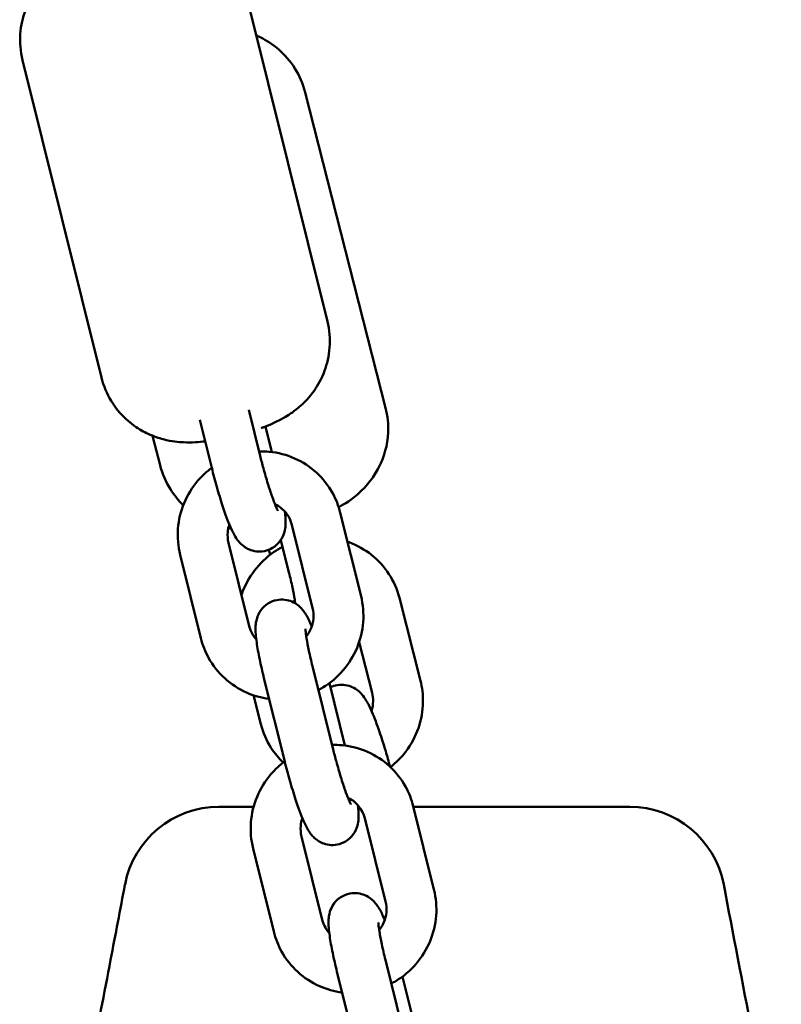
# Model space of a CAD drawing. Units: millimetres. Extents: x 320 to 13120, y 320 to 18688.
# Drawn here: x 5125 to 5217, y 6534 to 6653 of the extents above; entities that cross this region are included whole.
import ezdxf

# ---------------------------------------------------------------- set-up
doc = ezdxf.new("R2010")
doc.units = ezdxf.units.MM
doc.header["$LTSCALE"] = 32
doc.layers.add('Widoczne (ISO)', color=7, linetype='Continuous', lineweight=50)

msp = doc.modelspace()

# ---------------------------------------------------------------- linework, layer by layer
at = {"layer": 'Widoczne (ISO)'}
for p, q in [((5152.79, 6654.5), (5162.28, 6616.3)), ((5125.62, 6647.75), (5135.11, 6609.55)), ((5159.61, 6643.86), (5169.29, 6605.9)), ((5154.2, 6600.1), (5152.82, 6605.66)), ((5148.38, 6598.66), (5146.94, 6604.43)), ((5154.85, 6603.66), (5155.62, 6600.57)), ((5141.25, 6602.54), (5142.16, 6598.99)), ((5163.84, 6593.26), (5166.33, 6583.23)), ((5158.02, 6591.81), (5160.51, 6581.79)), ((5156.67, 6589.96), (5157.66, 6586.08)), ((5152.89, 6579.62), (5150.39, 6589.65)), ((5155.35, 6588.39), (5155.24, 6588.81)), ((5147.06, 6578.17), (5144.57, 6588.2)), ((5173.48, 6573.05), (5170.95, 6583.01)), ((5167.67, 6571.57), (5166.11, 6577.7)), ((5162.98, 6564.77), (5160.49, 6574.8)), ((5157.15, 6563.32), (5154.66, 6573.35)), ((5162.53, 6572.75), (5164.4, 6565.24)), ((5153.4, 6571.29), (5154.28, 6567.81)), ((5172.62, 6557.93), (5175.11, 6547.9)), ((5166.79, 6556.48), (5169.29, 6546.45)), ((5161.66, 6544.28), (5159.17, 6554.31)), ((5155.84, 6542.84), (5153.35, 6552.86)), ((5171.76, 6529.43), (5169.26, 6539.46)), ((5165.93, 6527.99), (5163.44, 6538.01)), ((5171.31, 6537.42), (5173.18, 6529.9))]:
    msp.add_line(p, q, dxfattribs=at)
for centre, start, end in [((5149.24, 6546.37), 90, 169.2581), ((5198.66, 6546.37), 10.7915, 90)]:
    msp.add_arc(centre, 11.5, start, end, dxfattribs=at)
for points, knots in [([(5125.62, 6647.75), (5125.36, 6648.8), (5125.27, 6649.89), (5125.41, 6651.95), (5125.65, 6652.9), (5126.31, 6654.71), (5126.76, 6655.46), (5127.79, 6656.94), (5128.34, 6657.47), (5129.19, 6658.23), (5129.52, 6658.48), (5129.82, 6658.69)], [0.1067548, 0.1067548, 0.1067548, 0.1067548, 0.1638511, 0.1638511, 0.2265963, 0.2265963, 0.3082557, 0.3082557, 0.4315921, 0.4315921, 0.5341147, 0.5341147, 0.5341147, 0.5341147]), ([(5159.61, 6643.86), (5159.35, 6644.92), (5158.9, 6645.92), (5157.79, 6647.68), (5157.13, 6648.41), (5155.68, 6649.7), (5154.92, 6650.15), (5154.08, 6650.57), (5153.9, 6650.66), (5153.73, 6650.73)], [6.1637176, 6.1637176, 6.1637176, 6.1637176, 6.228608, 6.228608, 6.2998563, 6.2998563, 6.3923039, 6.3923039, 6.4191947, 6.4191947, 6.4191947, 6.4191947]), ([(5162.28, 6616.3), (5162.54, 6615.25), (5162.62, 6614.16), (5162.48, 6612.09), (5162.24, 6611.14), (5161.58, 6609.33), (5161.13, 6608.58), (5160.1, 6607.11), (5159.56, 6606.58), (5158.32, 6605.47), (5157.75, 6605.12), (5156.21, 6604.2), (5155.44, 6603.88), (5154.54, 6603.53), (5154.42, 6603.49), (5154.31, 6603.45)], [3.248347, 3.248347, 3.248347, 3.248347, 3.305444, 3.305444, 3.368189, 3.368189, 3.449848, 3.449848, 3.573185, 3.573185, 3.778575, 3.778575, 4.208659, 4.208659, 4.271217, 4.271217, 4.271217, 4.271217]), ([(5147.58, 6601.85), (5146.82, 6601.77), (5146.06, 6601.7), (5144.37, 6601.78), (5143.65, 6601.82), (5142.03, 6602.25), (5141.44, 6602.43), (5140.22, 6603), (5139.66, 6603.3), (5138.16, 6604.38), (5137.12, 6605.33), (5135.77, 6607.57), (5135.36, 6608.54), (5135.11, 6609.55)], [5.4664681, 5.4664681, 5.4664681, 5.4664681, 5.8516017, 5.8516017, 6.0740581, 6.0740581, 6.1735543, 6.1735543, 6.2397741, 6.2397741, 6.3349598, 6.3349598, 6.3899401, 6.3899401, 6.3899401, 6.3899401]), ([(5163.65, 6593.94), (5164.36, 6594.33), (5165.14, 6594.74), (5166.71, 6596.23), (5167.15, 6596.69), (5167.95, 6597.79), (5168.29, 6598.33), (5169.08, 6599.99), (5169.53, 6601.33), (5169.64, 6603.9), (5169.54, 6604.92), (5169.29, 6605.9)], [5.4892435, 5.4892435, 5.4892435, 5.4892435, 5.8169481, 5.8169481, 5.9253301, 5.9253301, 5.9976006, 5.9976006, 6.1030321, 6.1030321, 6.1637176, 6.1637176, 6.1637176, 6.1637176]), ([(5154.06, 6600.65), (5154.47, 6600.66), (5154.89, 6600.65), (5156.35, 6600.51), (5157.38, 6600.24), (5159.31, 6599.39), (5160.19, 6598.8), (5161.74, 6597.39), (5162.4, 6596.56), (5163.32, 6594.9), (5163.63, 6594.09), (5163.84, 6593.26)], [6.517657, 6.517657, 6.517657, 6.517657, 6.641868, 6.641868, 6.961205, 6.961205, 7.278555, 7.278555, 7.594979, 7.594979, 7.853982, 7.853982, 7.853982, 7.853982]), ([(5156.34, 6593.49), (5156.34, 6593.49), (5156.34, 6593.49), (5156.33, 6593.52), (5156.3, 6593.57), (5156.2, 6593.77), (5156.13, 6593.94), (5155.92, 6594.44), (5155.79, 6594.8), (5155.48, 6595.67), (5155.3, 6596.2), (5154.94, 6597.36), (5154.76, 6598), (5154.45, 6599.13), (5154.32, 6599.62), (5154.2, 6600.1)], [6.451837, 6.451837, 6.451837, 6.451837, 6.479829, 6.479829, 6.605524, 6.605524, 6.792322, 6.792322, 7.040751, 7.040751, 7.326362, 7.326362, 7.627502, 7.627502, 7.853982, 7.853982, 7.853982, 7.853982]), ([(5142.16, 6598.99), (5142.43, 6597.93), (5142.87, 6596.93), (5143.88, 6595.32), (5144.42, 6594.69), (5144.95, 6594.18)], [3.0221249, 3.0221249, 3.0221249, 3.0221249, 3.0870153, 3.0870153, 3.1462078, 3.1462078, 3.1462078, 3.1462078]), ([(5144.57, 6588.2), (5144.32, 6589.22), (5144.23, 6590.28), (5144.39, 6592.39), (5144.64, 6593.44), (5145.46, 6595.4), (5146.02, 6596.32), (5147.21, 6597.7), (5147.77, 6598.22), (5148.37, 6598.67)], [4.712389, 4.712389, 4.712389, 4.712389, 5.030727, 5.030727, 5.351271, 5.351271, 5.673763, 5.673763, 5.901462, 5.901462, 5.901462, 5.901462]), ([(5157.17, 6593.42), (5157.24, 6592.84), (5157.29, 6592.37), (5157.23, 6591.52), (5157.21, 6591.25), (5157, 6590.57), (5156.89, 6590.24), (5156.38, 6589.57), (5156.09, 6589.27), (5155.4, 6588.86), (5155.06, 6588.72), (5154.37, 6588.59), (5154.04, 6588.58), (5153.41, 6588.66), (5153.13, 6588.74), (5152.6, 6588.96), (5152.39, 6589.1), (5151.99, 6589.4), (5151.85, 6589.55), (5151.54, 6589.89), (5151.42, 6590.06), (5151.02, 6590.67), (5150.84, 6591.06), (5150.33, 6592.24), (5150.01, 6593.1), (5149.45, 6594.8), (5149.21, 6595.58), (5148.77, 6597.13), (5148.56, 6597.9), (5148.38, 6598.66)], [5.463331, 5.463331, 5.463331, 5.463331, 5.804121, 5.804121, 5.939008, 5.939008, 6.022045, 6.022045, 6.073286, 6.073286, 6.110381, 6.110381, 6.145016, 6.145016, 6.1845, 6.1845, 6.235771, 6.235771, 6.305091, 6.305091, 6.412599, 6.412599, 6.71557, 6.71557, 7.185486, 7.185486, 7.530797, 7.530797, 7.853982, 7.853982, 7.853982, 7.853982]), ([(5155.98, 6594.3), (5156.29, 6594.15), (5156.57, 6593.97), (5157.15, 6593.48), (5157.42, 6593.15), (5157.8, 6592.48), (5157.93, 6592.15), (5158.02, 6591.81)], [6.9813376, 6.9813376, 6.9813376, 6.9813376, 7.2464219, 7.2464219, 7.5814086, 7.5814086, 7.8539816, 7.8539816, 7.8539816, 7.8539816]), ([(5150.39, 6589.65), (5150.29, 6590.05), (5150.26, 6590.48), (5150.32, 6591.23), (5150.39, 6591.55), (5150.49, 6591.86)], [4.712389, 4.712389, 4.712389, 4.712389, 5.0388037, 5.0388037, 5.2841333, 5.2841333, 5.2841333, 5.2841333]), ([(5156.88, 6589.14), (5156.52, 6588.95), (5156.16, 6588.74), (5154.94, 6587.9), (5154.16, 6587.15), (5152.86, 6585.44), (5152.35, 6584.49), (5151.98, 6583.44), (5151.97, 6583.4), (5151.96, 6583.36)], [6.496497, 6.496497, 6.496497, 6.496497, 6.620763, 6.620763, 6.9449478, 6.9449478, 7.2692587, 7.2692587, 7.2814088, 7.2814088, 7.2814088, 7.2814088]), ([(5170.95, 6583.01), (5170.69, 6584.03), (5170.26, 6585), (5169.13, 6586.76), (5168.42, 6587.54), (5166.79, 6588.83), (5165.87, 6589.35), (5164.83, 6589.73), (5164.77, 6589.75), (5164.71, 6589.77)], [4.712389, 4.712389, 4.712389, 4.712389, 5.0302038, 5.0302038, 5.3459947, 5.3459947, 5.6614905, 5.6614905, 5.6814589, 5.6814589, 5.6814589, 5.6814589]), ([(5157.66, 6586.08), (5157.82, 6585.44), (5157.97, 6584.83), (5158.2, 6583.73), (5158.29, 6583.24), (5158.38, 6582.66), (5158.4, 6582.5), (5158.42, 6582.36)], [4.712389, 4.712389, 4.712389, 4.712389, 5.0149346, 5.0149346, 5.3067944, 5.3067944, 5.4335077, 5.4335077, 5.4335077, 5.4335077]), ([(5154.66, 6573.35), (5154.47, 6574.13), (5154.29, 6574.9), (5153.99, 6576.35), (5153.87, 6577.03), (5153.68, 6578.36), (5153.61, 6578.91), (5153.67, 6579.89), (5153.69, 6580.16), (5153.9, 6580.84), (5154.02, 6581.17), (5154.53, 6581.84), (5154.82, 6582.13), (5155.5, 6582.55), (5155.85, 6582.69), (5156.54, 6582.82), (5156.87, 6582.83), (5157.5, 6582.75), (5157.78, 6582.67), (5158.3, 6582.44), (5158.52, 6582.31), (5158.91, 6582.01), (5159.06, 6581.86), (5159.37, 6581.52), (5159.49, 6581.35), (5159.89, 6580.74), (5160.07, 6580.35), (5160.31, 6579.78), (5160.36, 6579.68), (5160.41, 6579.56)], [1.570796, 1.570796, 1.570796, 1.570796, 1.906193, 1.906193, 2.253179, 2.253179, 2.662529, 2.662529, 2.797415, 2.797415, 2.880452, 2.880452, 2.931694, 2.931694, 2.968789, 2.968789, 3.003423, 3.003423, 3.042907, 3.042907, 3.094178, 3.094178, 3.163498, 3.163498, 3.271006, 3.271006, 3.573977, 3.573977, 3.643178, 3.643178, 3.643178, 3.643178]), ([(5158.36, 6582.76), (5158.31, 6582.69), (5158.25, 6582.62), (5158.19, 6582.53), (5158.18, 6582.51), (5158.17, 6582.5)], [6.9123796, 6.9123796, 6.9123796, 6.9123796, 6.97911948, 6.97911948, 6.99377112, 6.99377112, 6.99377112, 6.99377112]), ([(5166.33, 6583.23), (5166.58, 6582.21), (5166.67, 6581.15), (5166.51, 6579.04), (5166.26, 6578), (5165.44, 6576.03), (5164.88, 6575.11), (5163.48, 6573.49), (5162.66, 6572.79), (5161.56, 6572.12), (5161.38, 6572.02), (5161.2, 6571.93)], [1.570796, 1.570796, 1.570796, 1.570796, 1.889134, 1.889134, 2.209679, 2.209679, 2.53217, 2.53217, 2.855626, 2.855626, 2.918066, 2.918066, 2.918066, 2.918066]), ([(5160.51, 6581.79), (5160.61, 6581.38), (5160.64, 6580.95), (5160.57, 6580.11), (5160.47, 6579.69), (5160.16, 6578.96), (5159.97, 6578.64), (5159.75, 6578.35)], [1.5707963, 1.5707963, 1.5707963, 1.5707963, 1.897211, 1.897211, 2.2145584, 2.2145584, 2.4876981, 2.4876981, 2.4876981, 2.4876981]), ([(5153.74, 6578.01), (5153.56, 6578.21), (5153.4, 6578.42), (5153.1, 6578.95), (5152.97, 6579.28), (5152.89, 6579.62)], [4.2304656, 4.2304656, 4.2304656, 4.2304656, 4.4398159, 4.4398159, 4.712389, 4.712389, 4.712389, 4.712389]), ([(5160.49, 6574.8), (5160.33, 6575.44), (5160.18, 6576.07), (5159.94, 6577.21), (5159.85, 6577.72), (5159.72, 6578.53), (5159.68, 6578.85), (5159.65, 6579.14), (5159.65, 6579.2), (5159.65, 6579.27), (5159.65, 6579.28), (5159.65, 6579.28), (5159.65, 6579.28), (5159.65, 6579.28)], [1.570796, 1.570796, 1.570796, 1.570796, 1.875422, 1.875422, 2.171169, 2.171169, 2.439137, 2.439137, 2.53682, 2.53682, 2.611919, 2.611919, 2.613027, 2.613027, 2.613027, 2.613027]), ([(5155.28, 6570.86), (5154.34, 6570.98), (5153.42, 6571.24), (5151.6, 6572.05), (5150.71, 6572.63), (5149.16, 6574.04), (5148.51, 6574.87), (5147.58, 6576.54), (5147.27, 6577.34), (5147.06, 6578.17)], [3.533233, 3.533233, 3.533233, 3.533233, 3.819613, 3.819613, 4.136962, 4.136962, 4.453386, 4.453386, 4.712389, 4.712389, 4.712389, 4.712389]), ([(5162.65, 6572.28), (5162.91, 6572.4), (5163.19, 6572.48), (5163.81, 6572.58), (5164.14, 6572.57), (5164.77, 6572.48), (5165.04, 6572.38), (5165.56, 6572.14), (5165.77, 6572), (5166.16, 6571.69), (5166.31, 6571.53), (5166.66, 6571.14), (5166.8, 6570.92), (5167.2, 6570.27), (5167.41, 6569.82), (5167.94, 6568.61), (5168.25, 6567.8), (5168.81, 6566.17), (5169.06, 6565.37), (5169.48, 6563.95), (5169.65, 6563.32), (5169.81, 6562.7)], [2.917559, 2.917559, 2.917559, 2.917559, 2.950506, 2.950506, 2.98963, 2.98963, 3.03533, 3.03533, 3.095196, 3.095196, 3.178097, 3.178097, 3.325325, 3.325325, 3.639484, 3.639484, 4.061151, 4.061151, 4.406685, 4.406685, 4.670515, 4.670515, 4.670515, 4.670515]), ([(5169.86, 6562.65), (5170.56, 6563.19), (5171.19, 6563.82), (5172.37, 6565.38), (5172.88, 6566.33), (5173.58, 6568.35), (5173.77, 6569.41), (5173.8, 6571.34), (5173.7, 6572.21), (5173.48, 6573.05)], [3.536798, 3.536798, 3.536798, 3.536798, 3.803355, 3.803355, 4.127666, 4.127666, 4.450463, 4.450463, 4.712389, 4.712389, 4.712389, 4.712389]), ([(5167.6, 6569.4), (5167.72, 6569.78), (5167.78, 6570.18), (5167.79, 6570.91), (5167.75, 6571.25), (5167.67, 6571.57)], [4.151038, 4.151038, 4.151038, 4.151038, 4.4524343, 4.4524343, 4.712389, 4.712389, 4.712389, 4.712389]), ([(5154.28, 6567.81), (5154.54, 6566.79), (5154.97, 6565.82), (5155.95, 6564.3), (5156.43, 6563.72), (5156.97, 6563.2)], [1.5707963, 1.5707963, 1.5707963, 1.5707963, 1.8886111, 1.8886111, 2.1168645, 2.1168645, 2.1168645, 2.1168645]), ([(5162.84, 6565.32), (5163.25, 6565.33), (5163.66, 6565.31), (5165.12, 6565.18), (5166.16, 6564.91), (5168.08, 6564.05), (5168.97, 6563.47), (5170.52, 6562.06), (5171.17, 6561.22), (5172.1, 6559.56), (5172.41, 6558.76), (5172.62, 6557.93)], [6.517657, 6.517657, 6.517657, 6.517657, 6.641868, 6.641868, 6.961205, 6.961205, 7.278555, 7.278555, 7.594979, 7.594979, 7.853982, 7.853982, 7.853982, 7.853982]), ([(5165.12, 6558.16), (5165.12, 6558.16), (5165.12, 6558.16), (5165.11, 6558.18), (5165.08, 6558.23), (5164.98, 6558.43), (5164.9, 6558.61), (5164.7, 6559.11), (5164.56, 6559.46), (5164.26, 6560.33), (5164.08, 6560.86), (5163.72, 6562.03), (5163.54, 6562.66), (5163.23, 6563.8), (5163.1, 6564.29), (5162.98, 6564.77)], [6.451837, 6.451837, 6.451837, 6.451837, 6.479829, 6.479829, 6.605524, 6.605524, 6.792322, 6.792322, 7.040751, 7.040751, 7.326362, 7.326362, 7.627502, 7.627502, 7.853982, 7.853982, 7.853982, 7.853982]), ([(5153.35, 6552.86), (5153.1, 6553.89), (5153.01, 6554.95), (5153.17, 6557.06), (5153.42, 6558.1), (5154.24, 6560.07), (5154.8, 6560.99), (5155.99, 6562.37), (5156.55, 6562.89), (5157.15, 6563.34)], [4.712389, 4.712389, 4.712389, 4.712389, 5.030727, 5.030727, 5.351271, 5.351271, 5.673763, 5.673763, 5.901462, 5.901462, 5.901462, 5.901462]), ([(5165.95, 6558.08), (5166.02, 6557.51), (5166.07, 6557.04), (5166.01, 6556.18), (5165.99, 6555.91), (5165.78, 6555.24), (5165.66, 6554.91), (5165.15, 6554.23), (5164.87, 6553.94), (5164.18, 6553.53), (5163.83, 6553.39), (5163.15, 6553.25), (5162.82, 6553.25), (5162.19, 6553.32), (5161.91, 6553.41), (5161.38, 6553.63), (5161.17, 6553.77), (5160.77, 6554.06), (5160.62, 6554.22), (5160.32, 6554.55), (5160.2, 6554.72), (5159.8, 6555.33), (5159.62, 6555.72), (5159.1, 6556.9), (5158.79, 6557.76), (5158.23, 6559.46), (5157.99, 6560.24), (5157.55, 6561.8), (5157.34, 6562.57), (5157.15, 6563.32)], [5.463331, 5.463331, 5.463331, 5.463331, 5.804121, 5.804121, 5.939008, 5.939008, 6.022045, 6.022045, 6.073286, 6.073286, 6.110381, 6.110381, 6.145016, 6.145016, 6.1845, 6.1845, 6.235771, 6.235771, 6.305091, 6.305091, 6.412599, 6.412599, 6.71557, 6.71557, 7.185486, 7.185486, 7.530797, 7.530797, 7.853982, 7.853982, 7.853982, 7.853982]), ([(5153.41, 6557.87), (5153.05, 6557.87), (5152.72, 6557.87), (5151.86, 6557.87), (5151.37, 6557.87), (5150.13, 6557.87), (5149.6, 6557.87), (5149.28, 6557.87), (5149.24, 6557.87), (5149.24, 6557.87)], [0.83133, 0.83133, 0.83133, 0.83133, 0.981741, 0.981741, 1.245272, 1.245272, 1.776942, 1.776942, 1.983081, 1.983081, 1.983081, 1.983081]), ([(5164.76, 6558.96), (5165.07, 6558.82), (5165.35, 6558.63), (5165.92, 6558.14), (5166.2, 6557.81), (5166.58, 6557.14), (5166.71, 6556.82), (5166.79, 6556.48)], [6.9813376, 6.9813376, 6.9813376, 6.9813376, 7.2464219, 7.2464219, 7.5814086, 7.5814086, 7.8539816, 7.8539816, 7.8539816, 7.8539816]), ([(5187.08, 6557.87), (5184.85, 6557.87), (5182.62, 6557.87), (5178.25, 6557.87), (5176.09, 6557.87), (5173.94, 6557.87), (5173.51, 6557.87), (5173.07, 6557.87), (5172.63, 6557.87)], [0, 0, 0, 0, 0.674894, 0.674894, 1.319336, 1.319336, 1.319336, 1.450539, 1.450539, 1.450539, 1.450539]), ([(5198.66, 6557.87), (5198.66, 6557.87), (5198.66, 6557.87), (5198.63, 6557.87), (5198.51, 6557.87), (5198.12, 6557.87), (5197.83, 6557.87), (5196.86, 6557.87), (5196.06, 6557.87), (5194.26, 6557.87), (5193.36, 6557.87), (5191.11, 6557.87), (5189.7, 6557.87), (5187.85, 6557.87), (5187.47, 6557.87), (5187.08, 6557.87)], [0.230734, 0.230734, 0.230734, 0.230734, 0.276417, 0.276417, 0.552829, 0.552829, 0.843471, 0.843471, 1.297117, 1.297117, 1.64968, 1.64968, 2.098571, 2.098571, 2.215225, 2.215225, 2.215225, 2.215225]), ([(5159.17, 6554.31), (5159.07, 6554.72), (5159.04, 6555.15), (5159.1, 6555.9), (5159.17, 6556.22), (5159.27, 6556.53)], [4.712389, 4.712389, 4.712389, 4.712389, 5.0388037, 5.0388037, 5.2841333, 5.2841333, 5.2841333, 5.2841333]), ([(5131.49, 6515.45), (5133.09, 6523.31), (5134.67, 6531.41), (5136.79, 6542.47), (5137.37, 6545.49), (5137.94, 6548.52)], [0, 0, 0, 0, 2.457116, 2.457116, 3.380238, 3.380238, 3.380238, 3.380238]), ([(5163.44, 6538.01), (5163.25, 6538.8), (5163.07, 6539.56), (5162.77, 6541.01), (5162.65, 6541.69), (5162.46, 6543.02), (5162.39, 6543.58), (5162.45, 6544.56), (5162.47, 6544.83), (5162.68, 6545.5), (5162.8, 6545.83), (5163.31, 6546.51), (5163.59, 6546.8), (5164.28, 6547.21), (5164.63, 6547.35), (5165.31, 6547.49), (5165.65, 6547.49), (5166.27, 6547.42), (5166.56, 6547.33), (5167.08, 6547.11), (5167.3, 6546.97), (5167.69, 6546.67), (5167.84, 6546.52), (5168.15, 6546.18), (5168.27, 6546.01), (5168.66, 6545.41), (5168.84, 6545.02), (5169.09, 6544.45), (5169.14, 6544.34), (5169.18, 6544.23)], [1.570796, 1.570796, 1.570796, 1.570796, 1.906193, 1.906193, 2.253179, 2.253179, 2.662529, 2.662529, 2.797415, 2.797415, 2.880452, 2.880452, 2.931694, 2.931694, 2.968789, 2.968789, 3.003423, 3.003423, 3.042907, 3.042907, 3.094178, 3.094178, 3.163498, 3.163498, 3.271006, 3.271006, 3.573977, 3.573977, 3.643178, 3.643178, 3.643178, 3.643178]), ([(5175.11, 6547.9), (5175.36, 6546.88), (5175.45, 6545.81), (5175.29, 6543.71), (5175.04, 6542.66), (5174.22, 6540.7), (5173.66, 6539.77), (5172.26, 6538.15), (5171.43, 6537.45), (5170.34, 6536.79), (5170.16, 6536.69), (5169.98, 6536.59)], [1.570796, 1.570796, 1.570796, 1.570796, 1.889134, 1.889134, 2.209679, 2.209679, 2.53217, 2.53217, 2.855626, 2.855626, 2.918066, 2.918066, 2.918066, 2.918066]), ([(5169.29, 6546.45), (5169.39, 6546.04), (5169.42, 6545.62), (5169.35, 6544.77), (5169.25, 6544.36), (5168.94, 6543.63), (5168.75, 6543.31), (5168.52, 6543.01)], [1.5707963, 1.5707963, 1.5707963, 1.5707963, 1.897211, 1.897211, 2.2145584, 2.2145584, 2.4876981, 2.4876981, 2.4876981, 2.4876981]), ([(5162.51, 6542.68), (5162.34, 6542.87), (5162.18, 6543.09), (5161.88, 6543.62), (5161.75, 6543.94), (5161.66, 6544.28)], [4.2304656, 4.2304656, 4.2304656, 4.2304656, 4.4398159, 4.4398159, 4.712389, 4.712389, 4.712389, 4.712389]), ([(5169.26, 6539.46), (5169.1, 6540.11), (5168.96, 6540.74), (5168.72, 6541.87), (5168.62, 6542.38), (5168.49, 6543.2), (5168.45, 6543.52), (5168.43, 6543.8), (5168.43, 6543.86), (5168.42, 6543.93), (5168.43, 6543.95), (5168.43, 6543.95), (5168.43, 6543.95), (5168.43, 6543.95)], [1.570796, 1.570796, 1.570796, 1.570796, 1.875422, 1.875422, 2.171169, 2.171169, 2.439137, 2.439137, 2.53682, 2.53682, 2.611919, 2.611919, 2.613027, 2.613027, 2.613027, 2.613027]), ([(5164.06, 6535.52), (5163.12, 6535.64), (5162.2, 6535.9), (5160.38, 6536.71), (5159.49, 6537.29), (5157.94, 6538.71), (5157.28, 6539.54), (5156.36, 6541.2), (5156.05, 6542.01), (5155.84, 6542.84)], [3.533233, 3.533233, 3.533233, 3.533233, 3.819613, 3.819613, 4.136962, 4.136962, 4.453386, 4.453386, 4.712389, 4.712389, 4.712389, 4.712389])]:
    msp.add_open_spline(points, degree=3, knots=knots, dxfattribs=at)
for points in [[(5150.37, 6591.4), (5150.49, 6591.38), (5150.61, 6591.36), (5150.72, 6591.34)], [(5155.4, 6588.19), (5155.38, 6588.26), (5155.37, 6588.32), (5155.35, 6588.39)], [(5162.53, 6572.76), (5162.53, 6572.76), (5162.53, 6572.76), (5162.53, 6572.75)], [(5166.12, 6557.87), (5166.07, 6557.87), (5166.02, 6557.87), (5165.97, 6557.87)], [(5209.96, 6548.53), (5212.22, 6536.68), (5214.52, 6524.7), (5216.89, 6513.07)], [(5171.31, 6537.43), (5171.31, 6537.42), (5171.31, 6537.42), (5171.31, 6537.42)]]:
    msp.add_open_spline(points, degree=3, dxfattribs=at)

doc.saveas('drawing.dxf')
